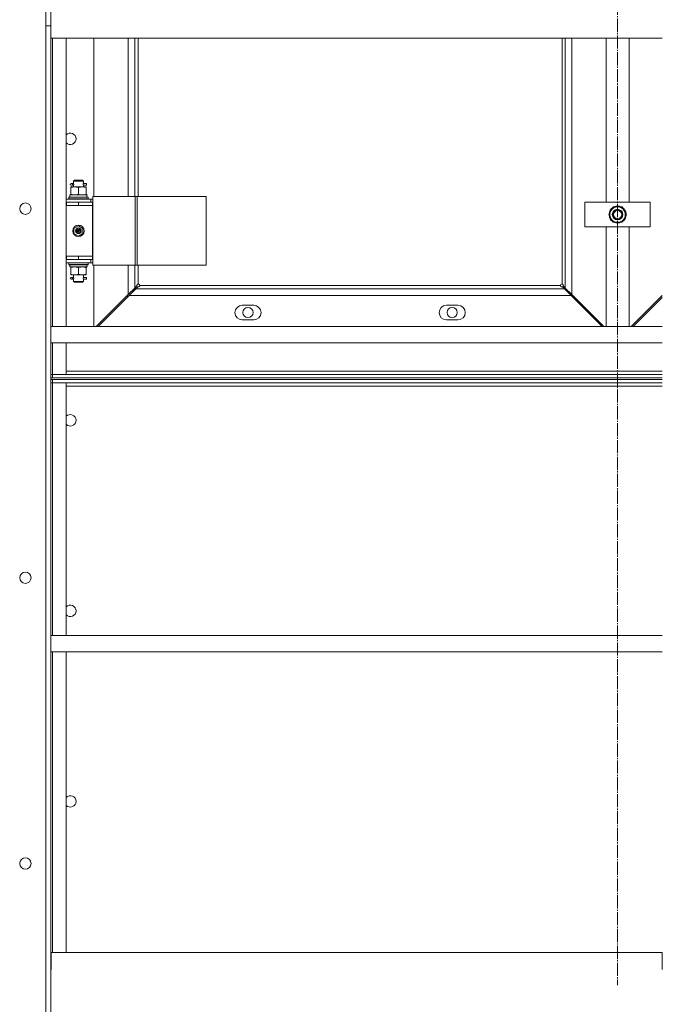
# Model space of a CAD drawing. Units: millimetres. Extents: x 0 to 30601, y -7 to 21000.
# Drawn here: x 3601 to 4388, y 12956 to 14162 of the extents above; entities that cross this region are included whole.
import ezdxf

# ---------------------------------------------------------------- set-up
doc = ezdxf.new("R2010")
doc.units = ezdxf.units.MM
doc.linetypes.add('K5LT_AXLED', pattern=[20.651163, 16.151163, -1.5, 1.5, -1.5])
doc.linetypes.add('K5LT_THIN', pattern=[0])
for name, color, linetype, true_color in [('OSI', 2, 'Continuous', 0xffff00), ('R', 1, 'Continuous', 0xff0000), ('WELDING', 7, 'Continuous', 0xffffff)]:
    doc.layers.add(name, color=color, linetype=linetype, true_color=true_color)

msp = doc.modelspace()

# ---------------------------------------------------------------- linework, layer by layer
at = {"layer": 'OSI', "color": 30, "linetype": 'K5LT_AXLED', "lineweight": 18, "true_color": 0xff8000}
msp.add_line((4333.1, 16125.5), (4333.1, 12979.5), dxfattribs=at)
at = {"layer": 'R', "color": 7, "linetype": 'K5LT_THIN', "lineweight": 18}
for p, q in [((3633.1, 14179.7), (3633.1, 10031.5)), ((3639.1, 14179.5), (3639.1, 14154.7)), ((3633.1, 14154.7), (3633.1, 12824.5)), ((3633.1, 14154.7), (3639.1, 14154.7)), ((3639.1, 14154.7), (3639.1, 12824.5)), ((3639.1, 14139.7), (4387.8, 14139.7)), ((3641.1, 14139.7), (3641.1, 13786.3)), ((3658.1, 14139.7), (3658.1, 13786.3)), ((3692.1, 14139.7), (3692.1, 13945.5)), ((3734.1, 13945.5), (3734.1, 14139.7)), ((3742.1, 14139.7), (3742.1, 13945.5)), ((3746.1, 14139.7), (3746.1, 13945.5)), ((4265.1, 13838.5), (4265.1, 14139.7)), ((4269.1, 13833.5), (4269.1, 14139.7)), ((4277.1, 14139.7), (4277.1, 13825.5)), ((4319.1, 13938.5), (4319.1, 14139.7)), ((4347.1, 14139.7), (4347.1, 13938.5)), ((3667.1, 13964.5), (3668.1, 13965.5)), ((3673.1, 13965.5), (3668.1, 13965.5)), ((3678.1, 13965.5), (3673.1, 13965.5)), ((3679.1, 13964.5), (3678.1, 13965.5)), ((3663.6, 13956.6), (3663.6, 13957.5)), ((3663.6, 13957.5), (3668.4, 13957.5)), ((3663.6, 13956.6), (3663.6, 13948.3)), ((3664.1, 13961.5), (3665.4, 13961.5)), ((3664.1, 13959.5), (3665.4, 13959.5)), ((3667.2, 13961.5), (3665.4, 13961.5)), ((3667.2, 13959.5), (3665.4, 13959.5)), ((3667.1, 13964.5), (3667.1, 13962)), ((3673.1, 13964.5), (3667.1, 13964.5)), ((3667.1, 13959), (3667.1, 13957.5)), ((3668.4, 13957.5), (3677.9, 13957.5)), ((3679.1, 13964.5), (3673.1, 13964.5)), ((3673.1, 13956.6), (3673.1, 13948.3)), ((3677.9, 13957.5), (3682.6, 13957.5)), ((3683.1, 13961.5), (3679, 13961.5)), ((3683.1, 13959.5), (3679, 13959.5)), ((3679.1, 13964.5), (3679.1, 13962)), ((3679.1, 13959), (3679.1, 13957.5)), ((3682.6, 13957.5), (3682.6, 13956.6)), ((3682.6, 13956.6), (3682.6, 13948.3)), ((3683.1, 13959.5), (3683.1, 13961.5)), ((3658.1, 13942.5), (3688.1, 13942.5)), ((3661.1, 13944.7), (3661.3, 13945)), ((3661.1, 13944.7), (3685.1, 13944.7)), ((3661.1, 13942.8), (3661.1, 13944.7)), ((3661.1, 13942.8), (3685.1, 13942.8)), ((3661.1, 13942.8), (3661.3, 13942.5)), ((3661.3, 13945), (3685, 13945)), ((3662.6, 13945), (3662.6, 13947.5)), ((3662.6, 13947.5), (3683.4, 13947.5)), ((3663.6, 13947.5), (3663.6, 13948.3)), ((3682.6, 13948.3), (3682.6, 13947.5)), ((3683.6, 13947.5), (3683.4, 13947.5)), ((3683.6, 13947.5), (3683.5, 13946.1)), ((3685.1, 13944.7), (3685, 13945)), ((3685.1, 13942.8), (3685, 13942.5)), ((3685.1, 13942.8), (3685.1, 13944.7)), ((3688.1, 13938.5), (3688.1, 13942.5)), ((3690.7, 13942.5), (3688.1, 13942.5)), ((3690.7, 13861.5), (3690.7, 13945.5)), ((3690.7, 13945.5), (3742.7, 13945.5)), ((3742.7, 13861.5), (3742.7, 13945.5)), ((3742.7, 13945.5), (3745.1, 13945.5)), ((3745.1, 13861.5), (3745.1, 13945.5)), ((3745.1, 13945.5), (3829.5, 13945.5)), ((3829.5, 13861.5), (3829.5, 13945.5)), ((3658.1, 13938.5), (3658.6, 13938.5)), ((3658.1, 13934.5), (3658.6, 13934.5)), ((3658.6, 13938.5), (3673.1, 13938.5)), ((3658.6, 13934.5), (3658.6, 13938.5)), ((3658.6, 13934.5), (3673.1, 13934.5)), ((3673.1, 13934.5), (3673.1, 13938.5)), ((3673.1, 13938.5), (3690.1, 13938.5)), ((3673.1, 13934.5), (3690.1, 13934.5)), ((3673.1, 13934.5), (3690.1, 13934.5)), ((3690.1, 13934.5), (3690.1, 13938.5)), ((3690.7, 13938.5), (3690.1, 13938.5)), ((3690.1, 13872.5), (3690.1, 13934.5)), ((4293.1, 13908.5), (4293.1, 13938.5)), ((4293.1, 13938.5), (4373.1, 13938.5)), ((4322.2, 13923.5), (4327.7, 13933)), ((4327.7, 13933), (4338.6, 13933)), ((4338.6, 13933), (4341.4, 13928.2)), ((4373.1, 13938.5), (4373.1, 13908.5)), ((4324.9, 13918.7), (4322.2, 13923.5)), ((4327.7, 13914), (4324.9, 13918.7)), ((4344.1, 13923.5), (4338.6, 13914)), ((4341.4, 13928.2), (4344.1, 13923.5)), ((4342.8, 13921.2), (4343.4, 13921.2)), ((4343.6, 13924.5), (4343.5, 13924.5)), ((4343.5, 13922.3), (4343.6, 13922.3)), ((3667.6, 13906.6), (3673.1, 13909.8)), ((3667.6, 13900.3), (3667.6, 13906.6)), ((3673.1, 13909.8), (3678.6, 13906.6)), ((3678.6, 13906.6), (3678.6, 13900.3)), ((4373.1, 13908.5), (4293.1, 13908.5)), ((4319.1, 13786.3), (4319.1, 13908.5)), ((4338.6, 13914), (4327.7, 13914)), ((4347.1, 13908.5), (4347.1, 13786.3)), ((3673.1, 13897.1), (3667.6, 13900.3)), ((3678.6, 13900.3), (3673.1, 13897.1)), ((3658.6, 13872.5), (3658.1, 13872.5)), ((3658.6, 13868.5), (3658.1, 13868.5)), ((3658.6, 13872.5), (3658.6, 13868.5)), ((3673.1, 13872.5), (3658.6, 13872.5)), ((3673.1, 13868.5), (3658.6, 13868.5)), ((3673.1, 13872.5), (3673.1, 13868.5)), ((3690.1, 13872.5), (3673.1, 13872.5)), ((3673.1, 13872.5), (3690.1, 13872.5)), ((3690.1, 13868.5), (3673.1, 13868.5)), ((3688.1, 13868.5), (3688.1, 13864.5)), ((3690.1, 13872.5), (3690.1, 13868.5)), ((3690.1, 13868.5), (3690.7, 13868.5)), ((3688.1, 13864.5), (3658.1, 13864.5)), ((3661.1, 13864.2), (3661.3, 13864.5)), ((3661.1, 13862.3), (3661.1, 13864.2)), ((3661.1, 13864.2), (3685.1, 13864.2)), ((3661.1, 13862.3), (3661.3, 13862)), ((3661.1, 13862.3), (3685.1, 13862.3)), ((3661.3, 13862), (3685, 13862)), ((3662.6, 13862), (3662.6, 13859.5)), ((3683.6, 13859.5), (3662.6, 13859.5)), ((3663.6, 13858.6), (3663.6, 13859.5)), ((3663.6, 13850.3), (3663.6, 13858.6)), ((3673.1, 13850.3), (3673.1, 13858.6)), ((3682.6, 13859.5), (3682.6, 13858.6)), ((3682.6, 13850.3), (3682.6, 13858.6)), ((3683.5, 13860.8), (3683.6, 13862)), ((3685.1, 13864.2), (3685, 13864.5)), ((3685.1, 13862.3), (3685, 13862)), ((3685.1, 13862.3), (3685.1, 13864.2)), ((3688.1, 13864.5), (3690.7, 13864.5)), ((3690.7, 13861.5), (3742.7, 13861.5)), ((3692.1, 13861.5), (3692.1, 13786.3)), ((3734.1, 13825.5), (3734.1, 13861.5)), ((3742.1, 13861.5), (3742.1, 13833.5)), ((3742.7, 13861.5), (3745.1, 13861.5)), ((3745.1, 13861.5), (3829.5, 13861.5)), ((3746.1, 13861.5), (3746.1, 13838.5)), ((3663.6, 13849.5), (3663.6, 13850.3)), ((3668.4, 13849.5), (3663.6, 13849.5)), ((3664.1, 13846.5), (3665.4, 13846.5)), ((3664.1, 13844.5), (3665.4, 13844.5)), ((3667.2, 13846.5), (3665.4, 13846.5)), ((3667.2, 13844.5), (3665.4, 13844.5)), ((3667.1, 13849.5), (3667.1, 13847)), ((3677.9, 13849.5), (3668.4, 13849.5)), ((3682.6, 13849.5), (3677.9, 13849.5)), ((3683.1, 13846.5), (3679, 13846.5)), ((3683.1, 13844.5), (3679, 13844.5)), ((3679.1, 13849.5), (3679.1, 13847)), ((3682.6, 13850.3), (3682.6, 13849.5)), ((3683.1, 13844.5), (3683.1, 13846.5)), ((3667.1, 13844), (3667.1, 13841.5)), ((3667.1, 13841.5), (3668.1, 13840.5)), ((3673.1, 13841.5), (3667.1, 13841.5)), ((3673.1, 13840.5), (3668.1, 13840.5)), ((3679.1, 13841.5), (3673.1, 13841.5)), ((3678.1, 13840.5), (3673.1, 13840.5)), ((3679.1, 13841.5), (3678.1, 13840.5)), ((3679.1, 13844), (3679.1, 13841.5)), ((3734.1, 13825.5), (3742.1, 13833.5)), ((3743.2, 13832.5), (3735.2, 13824.5)), ((3742.1, 13833.5), (3744.7, 13836.1)), ((3745.8, 13835), (3743.2, 13832.5)), ((3743.2, 13832.5), (4268.1, 13832.5)), ((3748.1, 13836.5), (4263.1, 13836.5)), ((4268.1, 13832.5), (4265.5, 13835)), ((4266.6, 13836.1), (4269.1, 13833.5)), ((4276.1, 13824.5), (4268.1, 13832.5)), ((4269.1, 13833.5), (4277.1, 13825.5)), ((3694.9, 13786.3), (3734.1, 13825.5)), ((3735.2, 13824.5), (3697, 13786.3)), ((3732.1, 13823.5), (3734.2, 13823.5)), ((3733.1, 13824.5), (3733.1, 13824.5)), ((3733.1, 13824.5), (3733.1, 13824.5)), ((4276.1, 13824.5), (3735.2, 13824.5)), ((4314.3, 13786.3), (4276.1, 13824.5)), ((4277.1, 13825.5), (4316.4, 13786.3)), ((4277.1, 13823.5), (4279.2, 13823.5)), ((4278.2, 13824.5), (4278.1, 13824.5)), ((4278.1, 13824.5), (4278.1, 13824.5)), ((4349.9, 13786.3), (4387.8, 13824.2)), ((4387.8, 13822.1), (4352, 13786.3)), ((4387.1, 13823.5), (4387.8, 13823.5)), ((3887.6, 13812.5), (3873.6, 13812.5)), ((4137.6, 13812.5), (4123.6, 13812.5)), ((3639.1, 13786.3), (4387.8, 13786.3)), ((3873.6, 13794.5), (3887.6, 13794.5)), ((4123.6, 13794.5), (4137.6, 13794.5)), ((3639.1, 13766.3), (4387.8, 13766.3)), ((3641.1, 13766.3), (3641.1, 13727.5)), ((3658.1, 13766.3), (3658.1, 13727.5)), ((3641.1, 13727.5), (3639.1, 13727.5)), ((3639.1, 13727.5), (3641.1, 13727.5)), ((3658.1, 13727.5), (3641.1, 13727.5)), ((3641.1, 13723.5), (3641.1, 13727.5)), ((3641.1, 13727.5), (4387.8, 13727.5)), ((3658.1, 13731.5), (4387.8, 13731.5)), ((3641.1, 13723.5), (3639.1, 13723.5)), ((3639.1, 13721.5), (3641.1, 13721.5)), ((3641.1, 13717.5), (3639.1, 13717.5)), ((3639.1, 13717.5), (3641.1, 13717.5)), ((3641.1, 13723.5), (4387.8, 13723.5)), ((3641.1, 13721.5), (3641.1, 13717.5)), ((4387.8, 13721.5), (3641.1, 13721.5)), ((3641.1, 13717.5), (3658.1, 13717.5)), ((3641.1, 13717.5), (3641.1, 13407.9)), ((4387.8, 13717.5), (3641.1, 13717.5)), ((3658.1, 13717.5), (3658.1, 13407.9)), ((4387.8, 13713.5), (3658.1, 13713.5)), ((3639.1, 13407.9), (4387.8, 13407.9)), ((3639.1, 13387.9), (4387.8, 13387.9)), ((3641.1, 13387.9), (3641.1, 13019.5)), ((3658.1, 13387.9), (3658.1, 13019.5)), ((4387.6, 13019.5), (3639.6, 13019.5)), ((3639.6, 12999), (3639.6, 13019.5)), ((4387.6, 13019.5), (4387.6, 12999)), ((3639.1, 12999), (3639.6, 12999)), ((4387.6, 12999), (4387.8, 12999))]:
    msp.add_line(p, q, dxfattribs=at)
for centre, radius in [((3608.1, 13930.7), 7), ((4333.1, 13923.5), 6.5), ((4333.1, 13923.5), 6), ((4333.1, 13923.5), 5), ((3673.1, 13903.5), 7), ((3673.1, 13903.5), 3.49), ((3673.1, 13903.5), 3.49), ((3673.1, 13903.5), 3.25), ((3673.1, 13903.5), 3.19), ((3673.1, 13903.5), 3.19), ((3673.1, 13903.5), 2.1), ((3673.1, 13903.5), 0.9), ((3880.6, 13803.5), 6.25), ((4130.6, 13803.5), 6.25), ((3608.1, 13478.7), 7), ((3608.1, 13128.7), 7)]:
    msp.add_circle(centre, radius, dxfattribs=at)
for centre, radius, start, end in [((3663.1, 14016.3), 7, 0, 135.5847), ((3663.1, 14016.3), 7, 224.4153, 0), ((3664.1, 13960.5), 1, 90, 270), ((4333.1, 13923.5), 10.5, 124.7912, 175.2088), ((4333.1, 13923.5), 9.5, 30, 210), ((4333.1, 13923.5), 10.5, 64.7912, 115.2088), ((4333.1, 13923.5), 10.5, 5.5324, 55.2088), ((4333.1, 13923.5), 10.5, 184.7912, 235.2101), ((4333.1, 13923.5), 9.5, 210, 30), ((4333.1, 13923.5), 10.5, 304.7912, 347.3589), ((4333.1, 13923.5), 10.5, 347.3589, 353.8105), ((4333.1, 13923.5), 10.5, 244.7912, 295.2088), ((3664.1, 13845.5), 1, 90, 270), ((3746.1, 13836.5), 2, 0, 90), ((4265.1, 13836.5), 2, 90, 180), ((3873.6, 13803.5), 9, 90, 270), ((3887.6, 13803.5), 9, 270, 90), ((4123.6, 13803.5), 9, 90, 270), ((4137.6, 13803.5), 9, 270, 90), ((3663.1, 13671.5), 7, 224.4153, 135.5847), ((3663.1, 13438.1), 7, 224.4153, 135.5847), ((3663.1, 13204.8), 7, 224.4153, 135.5847)]:
    msp.add_arc(centre, radius, start, end, dxfattribs=at)
for centre, major_axis, ratio, start_param, end_param in [((3665.4, 13960.5), (0, -1), 0.301552, 0, 3.141593), ((3673.1, 13942.5), (0, 22.5), 0.466308, -1.46282, -1.350219), ((3673.1, 13857.3), (0, -22.5), 0.466308, 1.667355, 1.779747), ((3665.4, 13845.5), (0, -1), 0.301552, 0, 3.141593)]:
    msp.add_ellipse(centre, major_axis=major_axis, ratio=ratio, start_param=start_param, end_param=end_param, dxfattribs=at)
at = {"layer": 'WELDING', "color": 7, "linetype": 'K5LT_THIN', "lineweight": 18}
for p, q in [((3667.1, 13959), (3667.3, 13960)), ((3667.2, 13959.5), (3667.1, 13959)), ((3667.3, 13960.5), (3667.2, 13961.9)), ((3667.2, 13961.9), (3667.2, 13961.6)), ((3667.2, 13961.6), (3667.2, 13961.5)), ((3667.3, 13960), (3667.3, 13960.5)), ((3679, 13961), (3678.9, 13960.5)), ((3678.9, 13960.5), (3679.1, 13959)), ((3679, 13961.5), (3679.1, 13961.9)), ((3679.1, 13961.9), (3679, 13961)), ((3679.1, 13959.3), (3679, 13959.5)), ((3679.1, 13959), (3679.1, 13959.3)), ((3667.1, 13844), (3667.3, 13845)), ((3667.2, 13844.5), (3667.1, 13844)), ((3667.3, 13845.5), (3667.2, 13846.9)), ((3667.2, 13846.9), (3667.2, 13846.6)), ((3667.2, 13846.6), (3667.2, 13846.5)), ((3667.3, 13845), (3667.3, 13845.5)), ((3679, 13846), (3678.9, 13845.5)), ((3678.9, 13845.5), (3679.1, 13844)), ((3679, 13846.5), (3679.1, 13846.9)), ((3679.1, 13846.9), (3679, 13846)), ((3679.1, 13844.3), (3679, 13844.5)), ((3679.1, 13844), (3679.1, 13844.3))]:
    msp.add_line(p, q, dxfattribs=at)
for points, knots in [([(3668.4, 13957.5), (3668.2, 13957.5), (3667.7, 13957.4), (3667.1, 13957.4), (3666.5, 13957.3), (3665.7, 13957.2), (3664.7, 13956.9), (3664, 13956.7), (3663.6, 13956.6)], [0, 0, 0, 0, 1.192024, 2.404251, 3.60809, 4.765234, 6.955738, 9, 9, 9, 9]), ([(3673.1, 13956.6), (3672.6, 13956.8), (3671.9, 13957), (3670.9, 13957.2), (3670.2, 13957.3), (3669.6, 13957.4), (3669, 13957.4), (3668.6, 13957.5), (3668.4, 13957.5)], [0, 0, 0, 0, 2.905563, 4.375924, 5.511195, 6.679161, 7.850161, 9, 9, 9, 9]), ([(3677.9, 13957.5), (3677.7, 13957.5), (3677.2, 13957.4), (3676.6, 13957.4), (3676, 13957.3), (3675.2, 13957.2), (3674.2, 13956.9), (3673.5, 13956.7), (3673.1, 13956.6)], [0, 0, 0, 0, 1.192024, 2.404251, 3.60809, 4.765234, 6.955738, 9, 9, 9, 9]), ([(3682.6, 13956.6), (3682.1, 13956.8), (3681.4, 13957), (3680.4, 13957.2), (3679.7, 13957.3), (3679.1, 13957.4), (3678.5, 13957.4), (3678.1, 13957.5), (3677.9, 13957.5)], [0, 0, 0, 0, 2.905563, 4.375924, 5.511195, 6.679161, 7.850161, 9, 9, 9, 9]), ([(3663.6, 13948.3), (3664.1, 13948.2), (3664.8, 13947.9), (3665.8, 13947.7), (3666.6, 13947.6), (3667.4, 13947.5), (3668, 13947.5), (3668.3, 13947.5), (3668.4, 13947.5)], [0, 0, 0, 0, 2.494996, 4.309231, 5.73815, 7.133977, 8.472011, 9, 9, 9, 9]), ([(3668.4, 13947.5), (3668.7, 13947.5), (3669.1, 13947.5), (3669.8, 13947.5), (3670.3, 13947.6), (3671, 13947.7), (3671.9, 13947.9), (3672.7, 13948.2), (3673.1, 13948.3)], [0, 0, 0, 0, 1.548206, 2.616755, 3.724998, 4.291764, 6.613357, 9, 9, 9, 9]), ([(3673.1, 13948.3), (3673.7, 13948.1), (3674.5, 13947.9), (3675.5, 13947.7), (3676.1, 13947.6), (3676.6, 13947.5), (3677.2, 13947.5), (3677.7, 13947.5), (3678.2, 13947.5), (3678.7, 13947.5), (3679.3, 13947.5), (3680, 13947.6), (3681.2, 13947.9), (3682.1, 13948.1), (3682.6, 13948.3)], [0, 0, 0, 0, 2.72415, 3.912285, 4.716446, 5.530362, 6.353984, 7.180289, 7.997717, 8.810544, 9.605533, 10.761675, 12.184093, 15, 15, 15, 15]), ([(3673.1, 13858.6), (3672.6, 13858.8), (3671.8, 13859), (3670.8, 13859.2), (3670.2, 13859.3), (3669.7, 13859.4), (3669.1, 13859.4), (3668.6, 13859.5), (3668.1, 13859.5), (3667.6, 13859.4), (3667, 13859.4), (3666.2, 13859.3), (3665.1, 13859.1), (3664.2, 13858.8), (3663.6, 13858.6)], [0, 0, 0, 0, 2.72415, 3.912285, 4.716446, 5.530362, 6.353984, 7.180289, 7.997717, 8.810544, 9.605533, 10.761675, 12.184093, 15, 15, 15, 15]), ([(3677.9, 13859.5), (3677.7, 13859.5), (3677.2, 13859.4), (3676.6, 13859.4), (3676, 13859.3), (3675.2, 13859.2), (3674.2, 13858.9), (3673.5, 13858.7), (3673.1, 13858.6)], [0, 0, 0, 0, 1.192024, 2.404251, 3.60809, 4.765234, 6.955738, 9, 9, 9, 9]), ([(3682.6, 13858.6), (3682.1, 13858.8), (3681.4, 13859), (3680.4, 13859.2), (3679.7, 13859.3), (3679.1, 13859.4), (3678.5, 13859.4), (3678.1, 13859.5), (3677.9, 13859.5)], [0, 0, 0, 0, 2.905563, 4.375924, 5.511195, 6.679161, 7.850161, 9, 9, 9, 9]), ([(3663.6, 13850.3), (3664.1, 13850.1), (3664.9, 13849.9), (3665.9, 13849.7), (3666.5, 13849.6), (3667.2, 13849.5), (3667.8, 13849.5), (3668.2, 13849.5), (3668.4, 13849.5)], [0, 0, 0, 0, 2.905563, 4.375924, 5.511195, 6.679161, 7.850161, 9, 9, 9, 9]), ([(3668.4, 13849.5), (3668.6, 13849.5), (3669, 13849.5), (3669.7, 13849.5), (3670.3, 13849.6), (3671.1, 13849.7), (3672.1, 13850), (3672.8, 13850.2), (3673.1, 13850.3)], [0, 0, 0, 0, 1.192024, 2.404251, 3.60809, 4.765234, 6.955738, 9, 9, 9, 9]), ([(3673.1, 13850.3), (3673.6, 13850.2), (3674.3, 13849.9), (3675.3, 13849.7), (3676.1, 13849.6), (3676.9, 13849.5), (3677.5, 13849.5), (3677.8, 13849.5), (3677.9, 13849.5)], [0, 0, 0, 0, 2.494996, 4.309231, 5.73815, 7.133977, 8.472011, 9, 9, 9, 9]), ([(3677.9, 13849.5), (3678.2, 13849.5), (3678.6, 13849.5), (3679.3, 13849.5), (3679.8, 13849.6), (3680.5, 13849.7), (3681.4, 13849.9), (3682.2, 13850.2), (3682.6, 13850.3)], [0, 0, 0, 0, 1.548206, 2.616755, 3.724998, 4.291764, 6.613357, 9, 9, 9, 9]), ([(3746.1, 13838.5), (3746.1, 13838.5), (3745.9, 13838.4), (3745.7, 13838.4), (3745.5, 13838.3), (3745.4, 13838.2), (3745.2, 13838), (3745.1, 13837.8), (3744.9, 13837.6), (3744.8, 13837.4), (3744.7, 13837.1), (3744.7, 13836.9), (3744.7, 13836.6), (3744.7, 13836.3), (3744.7, 13836.2), (3744.7, 13836.1)], [0, 0, 0, 0, 1.412847, 2.648524, 3.763574, 4.923886, 6.14448, 7.375321, 8.631229, 9.895404, 11.153981, 12.41033, 13.625869, 14.824728, 16, 16, 16, 16]), ([(3745.8, 13835), (3745.9, 13835), (3746.1, 13835), (3746.4, 13835), (3746.6, 13835), (3746.9, 13835.1), (3747.1, 13835.2), (3747.4, 13835.3), (3747.6, 13835.4), (3747.8, 13835.6), (3747.9, 13835.7), (3748, 13835.9), (3748.1, 13836.1), (3748.1, 13836.3), (3748.1, 13836.4), (3748.1, 13836.5)], [0, 0, 0, 0, 1.50939, 2.82751, 4.009898, 5.231493, 6.501387, 7.76191, 9.023778, 10.268955, 11.487247, 12.688703, 13.982172, 15.087415, 16, 16, 16, 16]), ([(4263.1, 13836.5), (4263.1, 13836.4), (4263.2, 13836.2), (4263.2, 13836), (4263.3, 13835.8), (4263.4, 13835.7), (4263.6, 13835.5), (4263.8, 13835.4), (4264, 13835.2), (4264.2, 13835.1), (4264.5, 13835.1), (4264.7, 13835), (4265, 13835), (4265.3, 13835), (4265.4, 13835), (4265.5, 13835)], [0, 0, 0, 0, 1.412847, 2.648524, 3.763574, 4.923886, 6.14448, 7.375321, 8.631229, 9.895404, 11.153981, 12.41033, 13.625869, 14.824728, 16, 16, 16, 16]), ([(4266.6, 13836.1), (4266.6, 13836.2), (4266.6, 13836.4), (4266.6, 13836.7), (4266.6, 13836.9), (4266.5, 13837.2), (4266.4, 13837.5), (4266.3, 13837.7), (4266.2, 13837.9), (4266, 13838.1), (4265.9, 13838.2), (4265.7, 13838.3), (4265.5, 13838.4), (4265.3, 13838.4), (4265.2, 13838.5), (4265.1, 13838.5)], [0, 0, 0, 0, 1.50939, 2.82751, 4.009898, 5.231493, 6.501387, 7.76191, 9.023778, 10.268955, 11.487247, 12.688703, 13.982172, 15.087415, 16, 16, 16, 16])]:
    msp.add_open_spline(points, degree=3, knots=knots, dxfattribs=at)

doc.saveas('drawing.dxf')
